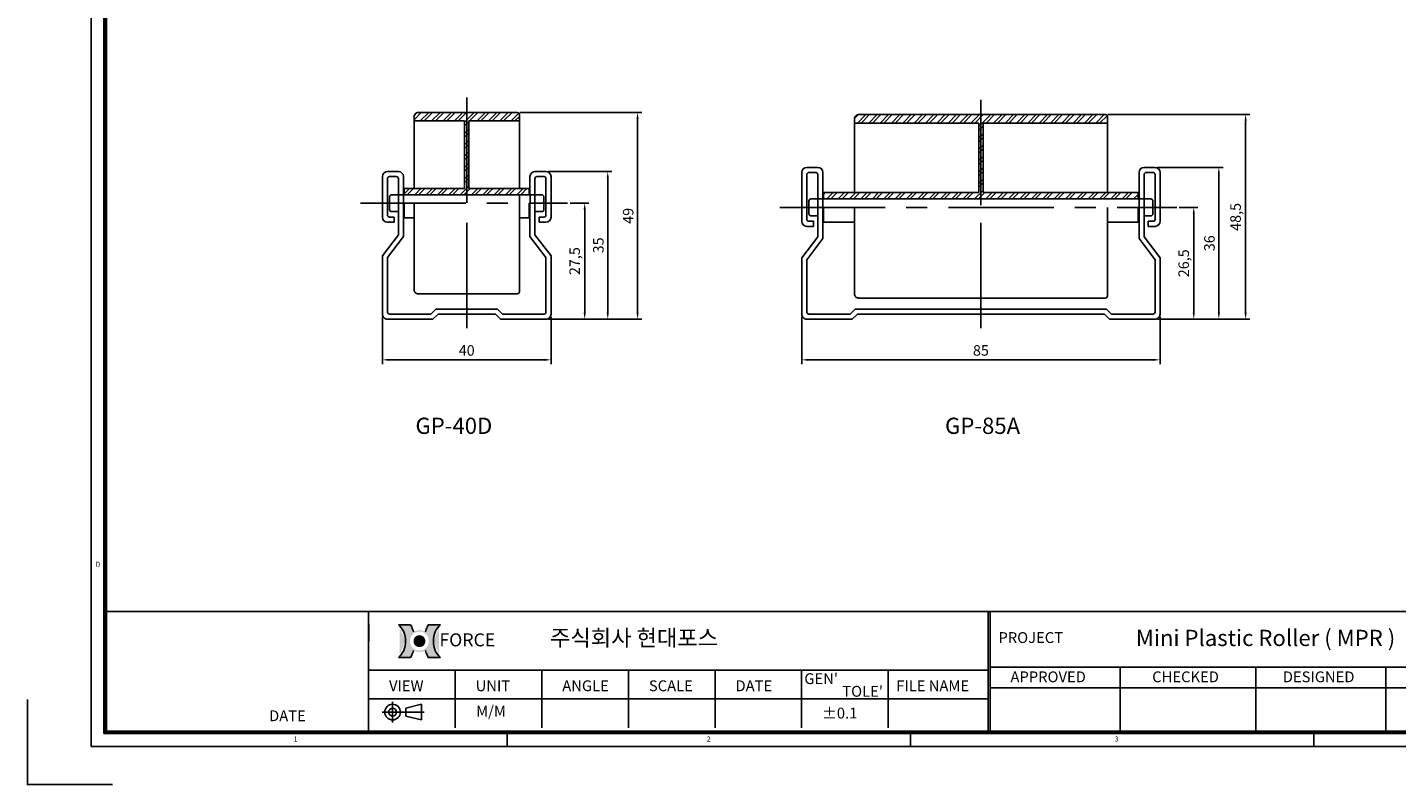
# Model space of a CAD drawing. Units: millimetres. Extents: x 2804 to 3313, y 1568 to 1927.
# Drawn here: x 2804 to 3129, y 1568 to 1748 of the extents above; entities that cross this region are included whole.
import ezdxf
from ezdxf.enums import TextEntityAlignment as Align

# ---------------------------------------------------------------- set-up
doc = ezdxf.new("R2010")
doc.units = ezdxf.units.MM
doc.header["$LTSCALE"] = 20
doc.linetypes.add('CENTER', pattern=[2, 1.25, -0.25, 0.25, -0.25])
doc.linetypes.add('HIDDEN', pattern=[0.375, 0.25, -0.125])
for name, color, linetype in [('23', 1, 'Continuous'), ('4', 4, 'Continuous'), ('40', 7, 'Continuous')]:
    doc.layers.add(name, color=color, linetype=linetype)
doc.layers.add('체인-체인스플라켓', color=7, linetype='Continuous', lineweight=30)
doc.styles.add('ROMANS', font='Gulim.ttf', dxfattribs={"width": 0.8})
doc.styles.add('SIMPLEX', font='SIMPLEX.SHX')
doc.styles.get("Standard").update_dxf_attribs({"font": 'romans.shx', "bigfont": 'whgtxt.shx'})
doc.dimstyles.new('ISO-25', dxfattribs={"dimtxt": 2.5, "dimasz": 2.5, "dimexe": 1.25, "dimexo": 0.625, "dimtad": 1, "dimtxsty": 'Standard', "dimcen": 2.5, "dimadec": 0, "dimazin": 0, "dimtfac": 1, "dimtmove": 0, "dimatfit": 3, "dimfxl": 0, "dimarcsym": 0})

# ---------------------------------------------------------------- blocks, each defined once
blk = doc.blocks.new('logo')
h = blk.add_hatch(color=1)
edge = h.paths.add_edge_path()
edge.add_spline(control_points=[(16933.115249399, 6291.793715980964), (16930.87281010757, 6287.991979498989), (16928.93501053371, 6284.007891458527), (16926.3267937688, 6277.421012036294), (16925.45891446547, 6274.899744387921), (16924.7036310756, 6272.34301838381)], knot_values=[8.206149718519555, 8.206149718519555, 8.206149718519555, 8.206149718519555, 8.381481146723003, 8.381481146723003, 8.487008955549669, 8.487008955549669, 8.487008955549669, 8.487008955549669], degree=3, periodic=0)
edge.add_arc((16908.08823787153, 6245.961805442144), 31.17755101991398, 0, 57.7964905485523, ccw=False)
edge.add_arc((16908.08823787153, 6245.961805442144), 31.17755101991398, -57.79649054855241, 0, ccw=False)
edge.add_spline(control_points=[(16924.7036310756, 6219.580592500479), (16925.45891446547, 6217.023866496368), (16926.3267937688, 6214.502598847995), (16928.93501053371, 6207.91571942576), (16930.87281010757, 6203.931631385299), (16933.115249399, 6200.129894903323)], knot_values=[8.206149718519555, 8.206149718519555, 8.206149718519555, 8.206149718519555, 8.311677527346221, 8.311677527346221, 8.487008955549669, 8.487008955549669, 8.487008955549669, 8.487008955549669], degree=3, periodic=0)
edge.add_line((16933.115249399, 6200.129894903324), (16967.31506256995, 6200.129894903324))
edge.add_ellipse((16991.38937741657, 6245.961805442144), major_axis=(0, 54.74897974626688), ratio=0.8038687196449048, start_angle=450, end_angle=506.8380873425258, ccw=False)
edge.add_ellipse((16991.38937741657, 6245.961805442144), major_axis=(0, -54.74897974626688), ratio=0.803868719644905, start_angle=-146.8380873425258, end_angle=-90, ccw=False)
edge.add_line((16967.31506256994, 6291.793715980964), (16933.115249399, 6291.793715980963))
edge = h.paths.add_edge_path()
edge.add_spline(control_points=[(16891.47284466746, 6272.34301838381), (16890.7175612776, 6274.899744387921), (16889.84968197428, 6277.421012036294), (16887.24146520935, 6284.007891458527), (16885.30366563549, 6287.991979498989), (16883.06122634407, 6291.793715980964)], knot_values=[8.206149718519555, 8.206149718519555, 8.206149718519555, 8.206149718519555, 8.311677527346221, 8.311677527346221, 8.487008955549669, 8.487008955549669, 8.487008955549669, 8.487008955549669], degree=3, periodic=0)
edge.add_line((16883.06122634407, 6291.793715980964), (16848.86141317313, 6291.793715980963))
edge.add_ellipse((16824.7870983265, 6245.961805442144), major_axis=(0, -54.74897974626689), ratio=0.8038687196449048, start_angle=450, end_angle=506.8380873425258, ccw=False)
edge.add_ellipse((16824.7870983265, 6245.961805442144), major_axis=(0, 54.74897974626688), ratio=0.803868719644905, start_angle=-146.8380873425258, end_angle=-90, ccw=False)
edge.add_line((16848.86141317312, 6200.129894903323), (16883.06122634407, 6200.129894903323))
edge.add_spline(control_points=[(16883.06122634407, 6200.129894903323), (16885.30366563549, 6203.931631385299), (16887.24146520935, 6207.91571942576), (16889.84968197428, 6214.502598847995), (16890.7175612776, 6217.023866496368), (16891.47284466746, 6219.580592500479)], knot_values=[8.206149718519555, 8.206149718519555, 8.206149718519555, 8.206149718519555, 8.381481146723003, 8.381481146723003, 8.487008955549669, 8.487008955549669, 8.487008955549669, 8.487008955549669], degree=3, periodic=0)
edge.add_arc((16908.08823787153, 6245.961805442145), 31.17755101991398, 180.0000000000017, 237.7964905485607, ccw=False)
edge.add_arc((16908.08823787153, 6245.961805442143), 31.17755101991398, 122.20350945143929, 179.9999999999983, ccw=False)
h = blk.add_hatch(color=40)
h.paths.add_polyline_path([(16876.91068685162, 6245.961805442144, 1), (16939.26578889144, 6245.961805442144, 1)])
h.paths.add_polyline_path([(16934.85578889145, 6245.961805442144, -1), (16881.32068685162, 6245.961805442144, -1)], flags=16)
h.paths.add_polyline_path([(16925.0605509944, 6245.961805442144, -1), (16891.11592474866, 6245.961805442144, -1)], flags=0)
blk.add_hatch(color=40).paths.add_polyline_path([(16891.11592474866, 6245.961805442144, 1), (16925.0605509944, 6245.961805442144, 1)])
at = {"color": 1}
for p, q in [((16848.86141317313, 6291.793715980964), (16883.06122634407, 6291.793715980964)), ((16967.31506256994, 6291.793715980964), (16933.115249399, 6291.793715980964)), ((16848.86141317313, 6200.129894903323), (16883.06122634407, 6200.129894903323)), ((16967.31506256994, 6200.129894903323), (16933.115249399, 6200.129894903323))]:
    blk.add_line(p, q, dxfattribs=at)
for centre, major_axis, ratio in [((16824.7870983265, 6245.961805442144), (0, -54.74897974626689), 0.8038687196449048), ((16991.38937741657, 6245.961805442144), (0, 54.74897974626688), 0.8038687196449049)]:
    blk.add_ellipse(centre, major_axis=major_axis, ratio=ratio, start_param=7.853981633974483, end_param=8.845993398637672, dxfattribs=at)
at = {"color": 1, "extrusion": (0, 0, -1)}
for centre, major_axis in [((16991.38937741657, 6245.961805442144), (0, -54.74897974626688)), ((16824.7870983265, 6245.961805442144), (0, 54.74897974626688))]:
    blk.add_ellipse(centre, major_axis=major_axis, ratio=0.8038687196449049, start_param=7.853981633974483, end_param=8.845993398637672, dxfattribs=at)
at = {"color": 1}
for points in [[(16891.47284466746, 6272.34301838381), (16890.7175612776, 6274.899744387921), (16889.84968197428, 6277.421012036294), (16887.24146520935, 6284.007891458527), (16885.30366563549, 6287.991979498989), (16883.06122634407, 6291.793715980964)], [(16924.7036310756, 6272.34301838381), (16925.45891446547, 6274.899744387921), (16926.3267937688, 6277.421012036294), (16928.93501053371, 6284.007891458527), (16930.87281010757, 6287.991979498989), (16933.115249399, 6291.793715980964)], [(16891.47284466746, 6219.580592500479), (16890.7175612776, 6217.023866496368), (16889.84968197428, 6214.502598847995), (16887.24146520935, 6207.91571942576), (16885.30366563549, 6203.931631385299), (16883.06122634407, 6200.129894903323)], [(16924.7036310756, 6219.580592500479), (16925.45891446547, 6217.023866496368), (16926.3267937688, 6214.502598847995), (16928.93501053371, 6207.91571942576), (16930.87281010757, 6203.931631385299), (16933.115249399, 6200.129894903323)]]:
    blk.add_open_spline(points, degree=3, knots=[8.206149718519555, 8.206149718519555, 8.206149718519555, 8.206149718519555, 8.311677527346221, 8.311677527346221, 8.487008955549669, 8.487008955549669, 8.487008955549669, 8.487008955549669], dxfattribs=at)
at = {"layer": '4', "color": 252, "style": 'ROMANS'}
blk.add_text('FORCE', height=36.68598936321614, dxfattribs=at).set_placement((16964.3457354707, 6231.273364085388))
blk = doc.blocks.new('*D50')
at = {"color": 1, "lineweight": -2}
for p, q in [((2932.88644077039, 1706.089880494223), (2937.310985492297, 1706.089880494223)), ((2936.310985492297, 1704.589880494223), (2936.310985492297, 1680.089880494225)), ((2927.745537231271, 1678.589880494225), (2937.310985492297, 1678.589880494225))]:
    blk.add_line(p, q, dxfattribs=at)
at = {"color": 1}
for points in [[(2936.060985492297, 1704.589880494223), (2936.560985492297, 1704.589880494223), (2936.310985492297, 1706.089880494223)], [(2936.060985492297, 1680.089880494225), (2936.560985492297, 1680.089880494225), (2936.310985492297, 1678.589880494225)]]:
    blk.add_solid(points, dxfattribs=at)
at = {"layer": 'Defpoints', "color": 0}
for p in [(2932.26144077039, 1706.089880494223), (2927.120537231271, 1678.589880494225), (2936.310985492297, 1678.589880494225)]:
    blk.add_point(p, dxfattribs=at)
at = {"insert": (2934.249567383109, 1692.339880494224), "char_height": 2.5, "attachment_point": 5, "rotation": 90, "style": 'ROMANS'}
blk.add_mtext('27,5', dxfattribs=at)
blk = doc.blocks.new('*D51')
at = {"color": 1, "lineweight": -2}
for p, q in [((2927.745537231272, 1713.589880494222), (2942.774399387004, 1713.589880494222)), ((2941.774399387004, 1680.089880494225), (2941.774399387004, 1712.089880494222)), ((2927.745537231271, 1678.589880494225), (2942.774399387004, 1678.589880494225))]:
    blk.add_line(p, q, dxfattribs=at)
at = {"color": 1}
for points in [[(2941.524399387004, 1712.089880494222), (2942.024399387004, 1712.089880494222), (2941.774399387004, 1713.589880494222)], [(2941.524399387004, 1680.089880494225), (2942.024399387004, 1680.089880494225), (2941.774399387004, 1678.589880494225)]]:
    blk.add_solid(points, dxfattribs=at)
at = {"layer": 'Defpoints', "color": 0}
for p in [(2927.120537231272, 1713.589880494222), (2941.774399387004, 1713.589880494222), (2927.120537231271, 1678.589880494225)]:
    blk.add_point(p, dxfattribs=at)
at = {"insert": (2939.867774886338, 1696.089880494224), "char_height": 2.5, "attachment_point": 5, "rotation": 90, "style": 'ROMANS'}
blk.add_mtext('35', dxfattribs=at)
blk = doc.blocks.new('*D52')
at = {"color": 1, "lineweight": -2}
for p, q in [((2920.945537231275, 1727.589880494222), (2949.851692677106, 1727.589880494222)), ((2948.851692677106, 1726.089880494222), (2948.851692677106, 1680.089880494225)), ((2927.745537231271, 1678.589880494225), (2949.851692677106, 1678.589880494225))]:
    blk.add_line(p, q, dxfattribs=at)
at = {"color": 1}
for points in [[(2948.601692677106, 1726.089880494222), (2949.101692677106, 1726.089880494222), (2948.851692677106, 1727.589880494222)], [(2948.601692677106, 1680.089880494225), (2949.101692677106, 1680.089880494225), (2948.851692677106, 1678.589880494225)]]:
    blk.add_solid(points, dxfattribs=at)
at = {"layer": 'Defpoints', "color": 0}
for p in [(2920.320537231275, 1727.589880494222), (2927.120537231271, 1678.589880494225), (2948.851692677106, 1678.589880494225)]:
    blk.add_point(p, dxfattribs=at)
at = {"insert": (2946.943403729037, 1703.089880494224), "char_height": 2.5, "attachment_point": 5, "rotation": 90, "style": 'ROMANS'}
blk.add_mtext('49', dxfattribs=at)
blk = doc.blocks.new('*D53')
at = {"color": 1, "lineweight": -2}
for p, q in [((2888.320537231275, 1679.164880494225), (2888.320537231275, 1667.93136136699)), ((2928.320537231271, 1679.164880494219), (2928.320537231271, 1667.93136136699)), ((2889.820537231275, 1668.93136136699), (2926.820537231271, 1668.93136136699))]:
    blk.add_line(p, q, dxfattribs=at)
at = {"color": 1}
for points in [[(2889.820537231275, 1669.18136136699), (2889.820537231275, 1668.68136136699), (2888.320537231275, 1668.93136136699)], [(2926.820537231271, 1669.18136136699), (2926.820537231271, 1668.68136136699), (2928.320537231271, 1668.93136136699)]]:
    blk.add_solid(points, dxfattribs=at)
at = {"layer": 'Defpoints', "color": 0}
for p in [(2888.320537231275, 1679.789880494225), (2928.320537231271, 1679.789880494219), (2928.320537231271, 1668.93136136699)]:
    blk.add_point(p, dxfattribs=at)
at = {"insert": (2908.320537231273, 1670.839650315059), "char_height": 2.5, "attachment_point": 5, "style": 'ROMANS'}
blk.add_mtext('40', dxfattribs=at)
blk = doc.blocks.new('*D54')
at = {"color": 1, "lineweight": -2}
for p, q in [((3077.358894095824, 1705.089880494223), (3081.783438817732, 1705.089880494223)), ((3080.783438817732, 1703.589880494223), (3080.783438817732, 1680.089880494225)), ((3072.217990556705, 1678.589880494225), (3081.783438817732, 1678.589880494225))]:
    blk.add_line(p, q, dxfattribs=at)
at = {"color": 1}
for points in [[(3080.533438817732, 1703.589880494223), (3081.033438817732, 1703.589880494223), (3080.783438817732, 1705.089880494223)], [(3080.533438817732, 1680.089880494225), (3081.033438817732, 1680.089880494225), (3080.783438817732, 1678.589880494225)]]:
    blk.add_solid(points, dxfattribs=at)
at = {"layer": 'Defpoints', "color": 0}
for p in [(3076.733894095824, 1705.089880494223), (3071.592990556705, 1678.589880494225), (3080.783438817732, 1678.589880494225)]:
    blk.add_point(p, dxfattribs=at)
at = {"insert": (3078.722020708543, 1691.839880494224), "char_height": 2.5, "attachment_point": 5, "rotation": 90, "style": 'ROMANS'}
blk.add_mtext('26,5', dxfattribs=at)
blk = doc.blocks.new('*D57')
at = {"color": 1, "lineweight": -2}
for p, q in [((2987.792990556709, 1679.164880494225), (2987.792990556709, 1667.93136136699)), ((3072.792990556706, 1679.164880494219), (3072.792990556706, 1667.93136136699)), ((2989.292990556709, 1668.93136136699), (3071.292990556706, 1668.93136136699))]:
    blk.add_line(p, q, dxfattribs=at)
at = {"color": 1}
for points in [[(2989.292990556709, 1669.18136136699), (2989.292990556709, 1668.68136136699), (2987.792990556709, 1668.93136136699)], [(3071.292990556706, 1669.18136136699), (3071.292990556706, 1668.68136136699), (3072.792990556706, 1668.93136136699)]]:
    blk.add_solid(points, dxfattribs=at)
at = {"layer": 'Defpoints', "color": 0}
for p in [(2987.792990556709, 1679.789880494225), (3072.792990556706, 1679.789880494219), (3072.792990556706, 1668.93136136699)]:
    blk.add_point(p, dxfattribs=at)
at = {"insert": (3030.292990556708, 1670.837985867656), "char_height": 2.5, "attachment_point": 5, "style": 'ROMANS'}
blk.add_mtext('85', dxfattribs=at)
blk = doc.blocks.new('*D58')
at = {"color": 1, "lineweight": -2}
for p, q in [((3072.21799055671, 1714.589880494223), (3087.734894364482, 1714.589880494223)), ((3086.734894364482, 1713.089880494223), (3086.734894364482, 1680.089880494225)), ((3073.417990556706, 1678.589880494225), (3087.734894364482, 1678.589880494225))]:
    blk.add_line(p, q, dxfattribs=at)
at = {"color": 1}
for points in [[(3086.484894364482, 1713.089880494223), (3086.984894364482, 1713.089880494223), (3086.734894364482, 1714.589880494223)], [(3086.484894364482, 1680.089880494225), (3086.984894364482, 1680.089880494225), (3086.734894364482, 1678.589880494225)]]:
    blk.add_solid(points, dxfattribs=at)
at = {"layer": 'Defpoints', "color": 0}
for p in [(3071.59299055671, 1714.589880494223), (3072.792990556706, 1678.589880494225), (3086.734894364482, 1678.589880494225)]:
    blk.add_point(p, dxfattribs=at)
at = {"insert": (3084.828269863816, 1696.589880494224), "char_height": 2.5, "attachment_point": 5, "rotation": 90, "style": 'ROMANS'}
blk.add_mtext('36', dxfattribs=at)
blk = doc.blocks.new('*D67')
at = {"color": 1, "lineweight": -2}
for p, q in [((3060.41799055671, 1727.089880494223), (3094.088350274485, 1727.089880494223)), ((3093.088350274485, 1725.589880494223), (3093.088350274485, 1680.089880494225)), ((3072.217990556705, 1678.589880494225), (3094.088350274485, 1678.589880494225))]:
    blk.add_line(p, q, dxfattribs=at)
at = {"color": 1}
for points in [[(3092.838350274485, 1725.589880494223), (3093.338350274485, 1725.589880494223), (3093.088350274485, 1727.089880494223)], [(3092.838350274485, 1680.089880494225), (3093.338350274485, 1680.089880494225), (3093.088350274485, 1678.589880494225)]]:
    blk.add_solid(points, dxfattribs=at)
at = {"layer": 'Defpoints', "color": 0}
for p in [(3059.79299055671, 1727.089880494223), (3071.592990556705, 1678.589880494225), (3093.088350274485, 1678.589880494225)]:
    blk.add_point(p, dxfattribs=at)
at = {"insert": (3091.025267717893, 1702.839880494224), "char_height": 2.5, "attachment_point": 5, "rotation": 90, "style": 'ROMANS'}
blk.add_mtext('48,5', dxfattribs=at)

msp = doc.modelspace()

# ---------------------------------------------------------------- hatches: boundary and pattern name
h = msp.add_hatch()
h.set_pattern_fill('ANSI32', color=40, scale=0.2, style=0)
h.set_pattern_definition([(45, (44.54425569936939, -38.77126210265578), (-1.347038418160373, 1.347038418160373), []), (45, (45.44228169936939, -38.77126210265578), (-1.347038418160373, 1.347038418160373), [])])
h.paths.add_polyline_path([(2908.320537231273, 1727.589880494223), (2908.320537231273, 1708.089880494224), (2923.120537231271, 1708.089880494223), (2923.120537231273, 1709.589880494222), (2908.820537231275, 1709.589880494225), (2908.820537231273, 1725.589880494222), (2920.820537231275, 1725.589880494222), (2920.820537231275, 1727.089880494222, 0.4142135623730951), (2920.320537231275, 1727.589880494222)])
h.paths.add_polyline_path([(2907.820537231273, 1725.589880494222), (2907.820537231274, 1709.589880494225), (2893.520537231274, 1709.589880494225), (2893.520537231276, 1708.089880494224), (2908.320537231273, 1708.089880494224), (2908.320537231273, 1727.589880494223), (2896.820537231273, 1727.589880494224, 0.4142135623731199), (2895.820537231273, 1726.589880494224), (2895.820537231272, 1725.589880494222)])
h = msp.add_hatch()
h.set_pattern_fill('ANSI32', color=40, scale=0.2, style=0)
h.set_pattern_definition([(45, (15.0694023813794, 0), (-1.347038418160373, 1.347038418160373), []), (45, (15.9674283813794, 0), (-1.347038418160373, 1.347038418160373), [])])
h.paths.add_polyline_path([(3060.29299055671, 1725.089880494222), (3060.29299055671, 1726.589880494222, 0.4142135623732283), (3059.79299055671, 1727.089880494222), (3030.292990556708, 1727.089880494223), (3030.292990556708, 1707.089880494224), (3067.592990556705, 1707.089880494223), (3067.592990556707, 1708.589880494222), (3030.792990556709, 1708.589880494225), (3030.792990556708, 1725.089880494222)])
h.paths.add_polyline_path([(3029.792990556708, 1725.089880494222), (3029.792990556708, 1708.589880494225), (2992.992990556709, 1708.589880494225), (2992.99299055671, 1707.089880494224), (3030.292990556708, 1707.089880494224), (3030.292990556708, 1727.089880494223), (3001.292990556708, 1727.089880494224, 0.4142135623731199), (3000.292990556708, 1726.089880494224), (3000.292990556708, 1725.089880494222)])

# ---------------------------------------------------------------- linework, layer by layer
at = {"color": 1, "linetype": 'CENTER'}
for p, q in [((2908.320537231273, 1731.139951577277), (2908.320537231273, 1706.089880494223)), ((3030.292990556708, 1730.639951577277), (3030.292990556708, 1705.089880494223)), ((2883.109977188122, 1706.089880494224), (2932.26144077039, 1706.089880494223)), ((2908.320537231273, 1676.467650844379), (2908.320537231273, 1706.089880494223)), ((2982.582430513557, 1705.089880494224), (3076.733894095824, 1705.089880494223)), ((3030.292990556708, 1676.467650844379), (3030.292990556708, 1705.089880494223))]:
    msp.add_line(p, q, dxfattribs=at)
for p, q in [((2895.820537231273, 1726.589880494224), (2895.820537231273, 1709.589880494225)), ((2907.820537231273, 1725.589880494222), (2895.820537231275, 1725.589880494222)), ((2907.820537231273, 1725.589880494222), (2907.820537231273, 1709.589880494225)), ((2908.820537231273, 1725.589880494222), (2920.820537231275, 1725.589880494222)), ((2908.820537231273, 1725.589880494222), (2908.820537231275, 1709.589880494225)), ((2920.820537231275, 1727.089880494222), (2920.820537231275, 1709.589880494222)), ((3000.292990556708, 1726.089880494224), (3000.292990556708, 1708.589880494225)), ((3029.792990556708, 1725.089880494222), (3000.292990556708, 1725.089880494222)), ((3029.792990556708, 1725.089880494222), (3029.792990556708, 1708.589880494225)), ((3030.792990556708, 1725.089880494222), (3060.29299055671, 1725.089880494222)), ((3030.792990556708, 1725.089880494222), (3030.79299055671, 1708.589880494225)), ((3060.29299055671, 1726.589880494222), (3060.29299055671, 1708.589880494222)), ((2888.320537231275, 1702.789880494223), (2888.320537231273, 1712.389880494222)), ((2892.120537231274, 1713.589880494223), (2889.520537231274, 1713.589880494222)), ((2889.520537231274, 1703.289880494223), (2889.520537231276, 1711.889880494222)), ((2891.620537231274, 1712.389880494223), (2890.020537231276, 1712.389880494222)), ((2892.120537231272, 1708.089880494224), (2892.120537231274, 1711.889880494223)), ((2893.320537231275, 1708.089880494225), (2893.320537231273, 1712.389880494223)), ((2923.320537231271, 1708.089880494225), (2923.320537231273, 1712.389880494223)), ((2924.520537231272, 1713.589880494223), (2927.120537231272, 1713.589880494222)), ((2924.520537231274, 1708.089880494224), (2924.520537231272, 1711.889880494223)), ((2925.020537231272, 1712.389880494223), (2926.620537231271, 1712.389880494222)), ((2927.120537231272, 1703.289880494223), (2927.120537231271, 1711.889880494222)), ((2928.320537231271, 1702.789880494223), (2928.320537231273, 1712.389880494222)), ((2987.79299055671, 1701.789880494223), (2987.792990556708, 1713.389880494222)), ((2991.592990556709, 1714.589880494223), (2988.992990556709, 1714.589880494222)), ((2988.992990556709, 1702.289880494223), (2988.992990556711, 1712.889880494222)), ((2991.092990556709, 1713.389880494223), (2989.492990556711, 1713.389880494222)), ((2991.592990556707, 1707.089880494224), (2991.59299055671, 1712.889880494223)), ((2992.79299055671, 1707.089880494225), (2992.792990556708, 1713.389880494224)), ((3067.792990556706, 1707.089880494225), (3067.792990556708, 1713.389880494224)), ((3068.992990556707, 1714.589880494223), (3071.59299055671, 1714.589880494222)), ((3068.992990556709, 1707.089880494224), (3068.992990556706, 1712.889880494223)), ((3069.492990556707, 1713.389880494223), (3071.092990556705, 1713.389880494222)), ((3071.592990556707, 1702.289880494223), (3071.592990556705, 1712.889880494222)), ((3072.792990556706, 1701.789880494223), (3072.792990556709, 1713.389880494222)), ((2893.520537231272, 1709.589880494225), (2907.820537231275, 1709.589880494225)), ((2893.520537231276, 1708.089880494224), (2893.520537231274, 1709.589880494225)), ((2908.820537231275, 1709.589880494225), (2923.120537231271, 1709.589880494222)), ((2923.120537231271, 1708.089880494224), (2923.120537231272, 1709.589880494225)), ((2992.992990556707, 1708.589880494225), (3029.79299055671, 1708.589880494225)), ((2992.992990556711, 1707.089880494224), (2992.992990556709, 1708.589880494225)), ((3030.79299055671, 1708.589880494225), (3067.592990556705, 1708.589880494222)), ((3067.592990556705, 1707.089880494224), (3067.592990556707, 1708.589880494225)), ((2892.120537231272, 1698.589880494228), (2892.120537231272, 1706.089880494224)), ((2893.320537231275, 1698.18562974036), (2893.320537231275, 1706.089880494224)), ((2893.520537231279, 1702.589880494223), (2893.520537231278, 1706.089880494224)), ((2895.820537231273, 1685.589880494222), (2895.820537231274, 1706.089880494224)), ((2920.820537231275, 1708.089880494223), (2920.820537231273, 1706.089880494223)), ((2920.820537231275, 1685.089880494224), (2920.820537231275, 1706.089880494223)), ((2923.120537231264, 1702.589880494226), (2923.120537231269, 1706.089880494224)), ((2923.320537231271, 1698.18562974036), (2923.320537231272, 1706.089880494223)), ((2924.520537231274, 1698.589880494228), (2924.520537231274, 1706.089880494223)), ((2891.120537231271, 1702.789880494224), (2890.020537231274, 1702.789880494223)), ((2891.120537231269, 1701.589880494222), (2891.120537231271, 1702.789880494223)), ((2893.520537231279, 1702.589880494223), (2895.820537231273, 1702.589880494223)), ((2920.820537231275, 1702.589880494225), (2923.120537231264, 1702.589880494226)), ((2925.520537231278, 1701.589880494222), (2925.520537231276, 1702.789880494223)), ((2925.520537231276, 1702.789880494224), (2926.620537231272, 1702.789880494223)), ((2991.592990556707, 1698.089880494228), (2991.592990556707, 1705.089880494224)), ((2992.79299055671, 1697.68562974036), (2992.79299055671, 1705.089880494224)), ((2992.992990556714, 1701.589880494223), (2992.992990556712, 1705.089880494224)), ((3000.292990556708, 1684.589880494222), (3000.292990556708, 1705.089880494224)), ((3060.29299055671, 1684.089880494224), (3060.29299055671, 1705.089880494223)), ((3067.592990556699, 1701.589880494226), (3067.592990556704, 1705.089880494224)), ((3067.792990556706, 1697.68562974036), (3067.792990556707, 1705.089880494223)), ((3068.992990556709, 1698.089880494228), (3068.992990556709, 1705.089880494223)), ((2891.120537231267, 1701.589880494221), (2889.520537231278, 1701.589880494222)), ((2891.120537231267, 1701.589880494222), (2889.520537231272, 1701.589880494223)), ((2925.520537231279, 1701.589880494221), (2927.120537231269, 1701.589880494222)), ((2925.520537231279, 1701.589880494222), (2927.120537231274, 1701.589880494223)), ((2990.592990556702, 1700.589880494221), (2988.992990556712, 1700.589880494222)), ((2990.592990556702, 1700.589880494222), (2988.992990556707, 1700.589880494223)), ((2990.592990556705, 1701.789880494224), (2989.492990556709, 1701.789880494223)), ((2990.592990556704, 1700.589880494222), (2990.592990556705, 1701.789880494223)), ((2992.992990556714, 1701.589880494223), (3000.292990556708, 1701.589880494223)), ((3060.29299055671, 1701.589880494224), (3067.592990556699, 1701.589880494226)), ((3069.992990556712, 1700.589880494222), (3069.992990556711, 1701.789880494223)), ((3069.992990556711, 1701.789880494224), (3071.092990556707, 1701.789880494223)), ((3069.992990556714, 1700.589880494221), (3071.592990556704, 1700.589880494222)), ((3069.992990556714, 1700.589880494222), (3071.592990556709, 1700.589880494223)), ((2892.120537231272, 1698.589880494228), (2888.320537231273, 1693.589880494224)), ((2893.320537231275, 1698.18562974036), (2889.520537231276, 1693.185629740358)), ((2923.320537231271, 1698.18562974036), (2927.120537231271, 1693.185629740358)), ((2924.520537231274, 1698.589880494228), (2928.320537231273, 1693.589880494224)), ((2991.592990556707, 1698.089880494228), (2987.792990556708, 1693.089880494224)), ((2992.79299055671, 1697.68562974036), (2988.992990556711, 1692.685629740358)), ((3067.792990556706, 1697.68562974036), (3071.592990556705, 1692.685629740358)), ((3068.992990556709, 1698.089880494228), (3072.792990556708, 1693.089880494224)), ((2888.320537231273, 1693.589880494224), (2888.320537231275, 1679.789880494225)), ((2889.520537231276, 1693.185629740358), (2889.520537231279, 1680.289880494227)), ((2927.120537231271, 1693.185629740358), (2927.120537231267, 1680.289880494227)), ((2928.320537231273, 1693.589880494224), (2928.320537231271, 1679.789880494225)), ((2987.792990556708, 1693.089880494224), (2987.79299055671, 1679.789880494225)), ((2988.992990556711, 1692.685629740358), (2988.992990556714, 1680.289880494227)), ((3071.592990556705, 1692.685629740358), (3071.592990556702, 1680.289880494227)), ((3072.792990556708, 1693.089880494224), (3072.792990556706, 1679.789880494225)), ((2896.820537231273, 1684.589880494222), (2920.320537231275, 1684.589880494224)), ((3001.292990556708, 1683.589880494222), (3059.79299055671, 1683.589880494224)), ((2899.823480956429, 1679.789880494227), (2890.020537231279, 1679.789880494227)), ((2899.823480956429, 1679.789880494227), (2901.023480956426, 1680.989880494225)), ((2900.320537231279, 1678.589880494226), (2901.520537231279, 1679.789880494227)), ((2908.320537231273, 1680.989880494225), (2901.023480956426, 1680.989880494225)), ((2901.520537231278, 1679.789880494227), (2908.320537231275, 1679.789880494227)), ((2908.320537231273, 1680.989880494225), (2915.61759350612, 1680.989880494225)), ((2915.120537231269, 1679.789880494227), (2908.320537231271, 1679.789880494227)), ((2916.320537231268, 1678.589880494226), (2915.120537231267, 1679.789880494227)), ((2916.817593506117, 1679.789880494227), (2915.61759350612, 1680.989880494225)), ((2916.817593506117, 1679.789880494227), (2926.620537231267, 1679.789880494227)), ((2999.295934281864, 1679.789880494227), (2989.492990556714, 1679.789880494227)), ((2999.295934281864, 1679.789880494227), (3000.495934281861, 1680.989880494225)), ((2999.792990556713, 1678.589880494226), (3000.992990556714, 1679.789880494227)), ((3030.292990556708, 1680.989880494225), (3000.495934281861, 1680.989880494225)), ((3000.992990556712, 1679.789880494227), (3030.29299055671, 1679.789880494227)), ((3030.292990556708, 1680.989880494225), (3060.090046831555, 1680.989880494225)), ((3059.592990556704, 1679.789880494227), (3030.292990556706, 1679.789880494227)), ((3060.792990556703, 1678.589880494226), (3059.592990556702, 1679.789880494227)), ((3061.290046831552, 1679.789880494227), (3060.090046831555, 1680.989880494225)), ((3061.290046831552, 1679.789880494227), (3071.092990556702, 1679.789880494227)), ((2900.320537231279, 1678.589880494226), (2889.520537231276, 1678.589880494225)), ((2916.320537231268, 1678.589880494226), (2927.120537231271, 1678.589880494225)), ((2999.792990556713, 1678.589880494226), (2988.992990556711, 1678.589880494225)), ((3060.792990556703, 1678.589880494226), (3071.592990556705, 1678.589880494225))]:
    msp.add_line(p, q)
at = {"color": 0}
for p, q in [((2896.820537231273, 1727.589880494224), (2920.320537231275, 1727.589880494222)), ((3001.292990556708, 1727.089880494224), (3059.79299055671, 1727.089880494222))]:
    msp.add_line(p, q, dxfattribs=at)
at = {"color": 6}
for p, q in [((2890.020537231274, 1707.589880494224), (2890.020537231274, 1706.089880494223)), ((2890.020537231274, 1704.589880494224), (2890.020537231274, 1706.089880494225)), ((2890.520537231274, 1708.089880494224), (2926.120537231272, 1708.089880494223)), ((2926.620537231272, 1707.589880494224), (2926.620537231272, 1706.089880494223)), ((2926.620537231273, 1704.589880494224), (2926.620537231273, 1706.089880494225)), ((2989.492990556709, 1706.589880494224), (2989.492990556709, 1705.089880494223)), ((2989.992990556709, 1707.089880494224), (3070.592990556707, 1707.089880494223)), ((3071.092990556707, 1706.589880494224), (3071.092990556707, 1705.089880494223)), ((2890.520537231274, 1704.089880494224), (2892.120537231273, 1704.089880494224)), ((2926.120537231273, 1704.089880494224), (2924.520537231274, 1704.089880494224)), ((2989.492990556709, 1703.589880494224), (2989.492990556709, 1705.089880494225)), ((2989.992990556709, 1703.089880494224), (2991.592990556708, 1703.089880494224)), ((3070.592990556708, 1703.089880494224), (3068.992990556709, 1703.089880494224)), ((3071.092990556708, 1703.589880494224), (3071.092990556708, 1705.089880494225))]:
    msp.add_line(p, q, dxfattribs=at)
at = {"color": 251, "linetype": 'HIDDEN'}
for p, q in [((2892.120537231272, 1708.089880494224), (2892.120537231272, 1706.089880494224)), ((2893.296253602153, 1708.089880494224), (2893.296253602153, 1706.089880494224)), ((2923.344820860393, 1708.089880494224), (2923.344820860393, 1706.089880494223)), ((2924.520537231274, 1708.089880494224), (2924.520537231274, 1706.089880494223)), ((2991.592990556707, 1707.089880494224), (2991.592990556707, 1705.089880494224)), ((2992.768706927588, 1707.089880494224), (2992.768706927588, 1705.089880494224)), ((3067.817274185828, 1707.089880494224), (3067.817274185828, 1705.089880494223)), ((3068.992990556709, 1707.089880494224), (3068.992990556709, 1705.089880494223))]:
    msp.add_line(p, q, dxfattribs=at)
for centre, radius, start, end in [((2896.820537231273, 1726.589880494224), 1, 89.99999999999511, 180), ((2920.320537231275, 1727.089880494222), 0.5, 0, 90), ((3001.292990556708, 1726.089880494224), 1, 89.99999999999511, 180), ((3059.79299055671, 1726.589880494222), 0.5, 0, 90), ((2889.520537231274, 1712.389880494222), 1.2, 90, 180), ((2890.020537231276, 1711.889880494222), 0.5, 90, 180), ((2891.620537231274, 1711.889880494223), 0.5, 0, 90), ((2892.120537231274, 1712.389880494223), 1.2, 0, 90), ((2924.520537231272, 1712.389880494223), 1.2, 90, 180), ((2925.020537231272, 1711.889880494223), 0.5, 90, 180), ((2926.620537231271, 1711.889880494222), 0.5, 0, 90), ((2927.120537231272, 1712.389880494222), 1.2, 0, 90), ((2988.992990556709, 1713.389880494222), 1.2, 90, 180), ((2989.492990556711, 1712.889880494222), 0.5, 90, 180), ((2991.09299055671, 1712.889880494223), 0.5, 359.9999999999756, 90.00000000003257), ((2991.592990556709, 1713.389880494223), 1.2, 0, 90), ((3068.992990556707, 1713.389880494223), 1.2, 90, 180), ((3069.492990556707, 1712.889880494223), 0.5, 90, 180), ((3071.092990556705, 1712.889880494222), 0.5, 0, 90), ((3071.592990556709, 1713.389880494222), 1.2, 359.9999999999868, 89.99999999998127), ((2889.520537231272, 1702.789880494223), 1.2, 180, 270), ((2890.020537231274, 1703.289880494223), 0.5, 180, 270), ((2926.620537231272, 1703.289880494223), 0.5, 270, 0), ((2927.120537231274, 1702.789880494223), 1.2, 270, 0), ((2989.492990556709, 1702.289880494223), 0.5, 180, 270), ((3071.092990556707, 1702.289880494223), 0.5, 270, 0), ((2988.992990556707, 1701.789880494223), 1.2, 180, 270), ((3071.592990556709, 1701.789880494223), 1.2, 270, 0), ((2896.820537231273, 1685.589880494222), 1, 180, 270.0000000000049), ((2920.320537231275, 1685.089880494224), 0.5, 270, 0), ((3001.292990556708, 1684.589880494222), 1, 180, 270.0000000000049), ((3059.79299055671, 1684.089880494224), 0.5, 270, 0), ((2889.520537231276, 1679.789880494225), 1.2, 179.999999999987, 270), ((2890.020537231279, 1680.289880494227), 0.5, 180.000000000013, 270), ((2926.620537231267, 1680.289880494227), 0.5, 270, 359.999999999987), ((2927.120537231271, 1679.789880494225), 1.2, 270, 1.302755197527456e-11), ((2988.992990556711, 1679.789880494225), 1.2, 179.999999999987, 270), ((2989.492990556714, 1680.289880494227), 0.5, 180.000000000013, 270), ((3071.092990556702, 1680.289880494227), 0.5, 270, 359.999999999987), ((3071.592990556705, 1679.789880494225), 1.2, 270, 1.302755197527456e-11)]:
    msp.add_arc(centre, radius, start, end)
at = {"color": 6}
for centre, start, end in [((2890.520537231274, 1707.589880494224), 90, 180), ((2926.120537231272, 1707.589880494224), 0, 90), ((2989.992990556709, 1706.589880494224), 90, 180), ((3070.592990556707, 1706.589880494224), 0, 90), ((2890.520537231274, 1704.589880494224), 180, 270), ((2926.120537231273, 1704.589880494224), 270, 0), ((2989.992990556709, 1703.589880494224), 180, 270), ((3070.592990556708, 1703.589880494224), 270, 0)]:
    msp.add_arc(centre, 0.5, start, end, dxfattribs=at)
at = {"layer": '23'}
for p, q in [((2819.231301824805, 1918.347433952683), (2819.231301824805, 1577.240233952559)), ((2822.860101824811, 1609.272829098164), (3300.047301824981, 1609.272829098164)), ((2885.052405338113, 1595.335542424774), (3031.987049453084, 1595.335542424774)), ((3032.500653304173, 1596.02034755957), (3155.251973713503, 1596.02034755957)), ((2885.052405338113, 1588.487491076988), (3031.987049453084, 1588.487491076988)), ((2885.052405338113, 1588.487491076965), (3031.987049453084, 1588.487491076965)), ((3032.500653304173, 1591.14111097426), (3155.251973713503, 1591.14111097426)), ((2917.934661824843, 1580.264233952564), (2917.934661824843, 1577.240233952559)), ((3013.614021824876, 1580.264233952564), (3013.614021824876, 1577.240233952559)), ((3109.293381824918, 1580.264233952564), (3109.293381824918, 1577.240233952559)), ((3303.676101824987, 1577.240233952559), (2819.231301824805, 1577.240233952559))]:
    msp.add_line(p, q, dxfattribs=at)
msp.add_lwpolyline([(2804.111301824802, 1588.328233952569), (2804.111301824802, 1568.168233952557), (2824.271301824813, 1568.168233952557)], dxfattribs=at)
at = {"layer": '4', "color": 7}
for p, q in [((2885.052405338113, 1580.869033952565), (2885.052405338113, 1609.272829098164)), ((3031.987049453084, 1580.869033952565), (3031.987049453084, 1609.272829098164)), ((3032.500653304173, 1580.869033952565), (3032.500653304173, 1609.272829098164)), ((2905.596559381513, 1581.639439729172), (2905.596559381513, 1595.335542424774)), ((2926.140713424923, 1581.639439729172), (2926.140713424923, 1595.335542424774)), ((2946.684867468312, 1581.639439729172), (2946.684867468312, 1595.335542424774)), ((2967.229021511722, 1581.639439729172), (2967.229021511722, 1595.335542424774)), ((2987.773175555121, 1581.639439729172), (2987.773175555121, 1595.335542424774)), ((3008.317329598532, 1581.639439729172), (3008.317329598532, 1595.335542424774)), ((3063.316884369283, 1596.02034755957), (3063.316884369283, 1580.869033952565)), ((3095.532505067984, 1596.02034755957), (3095.532505067984, 1580.869033952565)), ((3126.348736133073, 1596.02034755957), (3126.348736133073, 1580.869033952565)), ((2888.271923961779, 1585.365566369125), (2898.227889499554, 1585.365566369125)), ((2890.737222446977, 1587.830864854339), (2890.737222446977, 1582.900267883931)), ((2893.913617150429, 1586.290053301103), (2897.611564878252, 1587.214540233026)), ((2893.913617150429, 1586.290053301103), (2893.913617150429, 1584.441079437192)), ((2897.611564878252, 1587.214540233026), (2897.611564878252, 1583.516592505231)), ((2893.913617150429, 1584.441079437154), (2897.611564878252, 1583.516592505231))]:
    msp.add_line(p, q, dxfattribs=at)
for radius in [1.848973863906094, 0.9244869319530469]:
    msp.add_circle((2890.737222446977, 1585.365566369125), radius, dxfattribs=at)
at = {"layer": '40'}
for p, q in [((2822.25530182481, 1915.323433952683), (2822.25530182481, 1580.264233952564)), ((2822.456700224803, 1915.122035552674), (2822.456700224803, 1580.46563235257)), ((2822.658098624807, 1914.920637152684), (2822.658098624807, 1580.667030752558)), ((2822.860101824811, 1914.718633952682), (2822.860101824811, 1580.869033952565)), ((2822.25530182481, 1580.264233952564), (3300.652101824982, 1580.264233952564)), ((2822.456700224803, 1580.46563235257), (3300.450703424989, 1580.46563235257)), ((2822.658098624807, 1580.667030752558), (3300.249305024986, 1580.667030752558)), ((2822.860101824811, 1580.869033952565), (3300.047301824981, 1580.869033952565))]:
    msp.add_line(p, q, dxfattribs=at)
at = {"layer": '체인-체인스플라켓', "color": 0, "linetype": 'ByBlock'}
msp.add_line((2885.052405338113, 1606.1927957745), (2885.052405338113, 1602.18359377259), dxfattribs=at)

# ---------------------------------------------------------------- block references
at = {"xscale": 0.08400000000187902, "yscale": 0.08400000000051477, "zscale": 0.08399999999999999}
msp.add_blockref('logo', (1476.834615008031, 1077.538234131813), dxfattribs=at)

# ---------------------------------------------------------------- texts
at = {"layer": '23', "style": 'SIMPLEX'}
for s, p in [('D', (2820.847550631991, 1620.28643805604)), ('1', (2867.749626535222, 1578.824967962691)), ('2', (2965.727226535259, 1578.824967962691)), ('3', (3062.495226535293, 1578.824967962691))]:
    msp.add_text(s, height=1.209600000000437, dxfattribs=at).set_placement(p, align=Align.MIDDLE)
at = {"layer": '4', "color": 7, "style": 'ROMANS'}
for s, height, p in [('GP-40D', 3.852028883137695, (2896.165536957311, 1651.359081617621)), ('GP-85A', 3.852028883137695, (3021.791261400456, 1651.359081617621)), ('주식회사 현대포스', 3.852028883137695, (2928.087903116373, 1601.040749020306)), ('Mini Plastic Roller ( MPR )', 3.852028883137695, (3067.045025089772, 1601.040749020306)), ('PROJECT', 2.56801925542513, (3034.456125858045, 1601.764827500374)), ("GEN'", 2.56801925542513, (2988.407831646174, 1592.017016855583)), ('APPROVED', 2.56801925542513, (3037.309338107426, 1592.453216458141)), ('CHECKED', 2.56801925542513, (3070.925131134941, 1592.453216458141)), ('DESIGNED', 2.56801925542513, (3101.900618560865, 1592.453216458141)), ('VIEW', 2.56801925542513, (2889.900281579836, 1590.328252852738)), ('UNIT', 2.56801925542513, (2910.444435623226, 1590.328252852738)), ('ANGLE', 2.56801925542513, (2930.988589666636, 1590.328252852738)), ('SCALE', 2.56801925542513, (2951.532743710035, 1590.328252852738)), ('DATE', 2.56801925542513, (2972.076897753445, 1590.328252852738)), ("TOLE'", 2.56801925542513, (2997.418000125066, 1589.014771044351)), ('FILE NAME', 2.56801925542513, (3010.210365729091, 1590.328252852738)), ('DATE', 2.56801925542513, (2861.435622218055, 1583.21329323803)), ('M/M', 2.56801925542513, (2910.559751007165, 1584.316751606061)), ('%%P0.1', 2.56801925542513, (2992.621051796835, 1583.8554813505))]:
    msp.add_text(s, height=height, dxfattribs=at).set_placement(p)

# ---------------------------------------------------------------- dimensions: what is measured, and where the dimension line sits
for base, p1, p2, picture, middle in [((2948.851692677106, 1678.589880494225), (2920.320537231275, 1727.589880494222), (2927.120537231271, 1678.589880494225), '*D52', (2946.943403729037, 1703.089880494224)), ((3093.088350274485, 1678.589880494225), (3059.79299055671, 1727.089880494223), (3071.592990556705, 1678.589880494225), '*D67', (3091.025267717893, 1702.839880494224)), ((2941.774399387004, 1713.589880494222), (2927.120537231271, 1678.589880494225), (2927.120537231272, 1713.589880494222), '*D51', (2939.867774886338, 1696.089880494224)), ((3086.734894364482, 1678.589880494225), (3071.59299055671, 1714.589880494223), (3072.792990556706, 1678.589880494225), '*D58', (3084.828269863816, 1696.589880494224)), ((2936.310985492297, 1678.589880494225), (2932.26144077039, 1706.089880494223), (2927.120537231271, 1678.589880494225), '*D50', (2934.249567383109, 1692.339880494224)), ((3080.783438817732, 1678.589880494225), (3076.733894095824, 1705.089880494223), (3071.592990556705, 1678.589880494225), '*D54', (3078.722020708543, 1691.839880494224))]:
    dim = msp.add_linear_dim(base=base, p1=p1, p2=p2, angle=90, dimstyle='ISO-25', override={"dimasz": 1.5, "dimexe": 1, "dimtxsty": 'ROMANS', "dimclrd": 1, "dimclre": 1, "dimclrt": 256, "dimadec": 2, "dimazin": 2})
    dim.commit()
    dim.dimension.update_dxf_attribs({"geometry": picture, "text_midpoint": middle})
for base, p1, p2, picture, middle in [((2928.320537231271, 1668.93136136699), (2888.320537231275, 1679.789880494225), (2928.320537231271, 1679.789880494219), '*D53', (2908.320537231273, 1670.839650315059)), ((3072.792990556706, 1668.93136136699), (2987.792990556709, 1679.789880494225), (3072.792990556706, 1679.789880494219), '*D57', (3030.292990556708, 1670.837985867656))]:
    dim = msp.add_linear_dim(base=base, p1=p1, p2=p2, dimstyle='ISO-25', override={"dimasz": 1.5, "dimexe": 1, "dimtxsty": 'ROMANS', "dimclrd": 1, "dimclre": 1, "dimclrt": 256, "dimadec": 2, "dimazin": 2})
    dim.commit()
    dim.dimension.update_dxf_attribs({"geometry": picture, "text_midpoint": middle})

doc.saveas('drawing.dxf')
